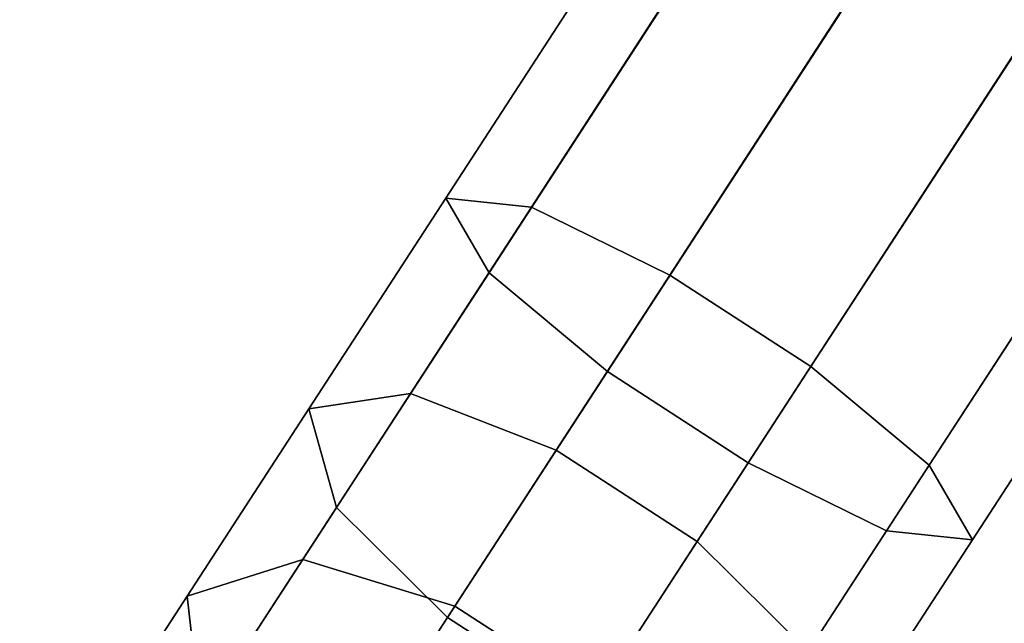
# Model space of a CAD drawing. Units: inches. Extents: x -2 to 130, y -6 to 144.
# Drawn here: x 44 to 46, y 62 to 63 of the extents above; entities that cross this region are included whole.
import ezdxf

# ---------------------------------------------------------------- set-up
doc = ezdxf.new("R2010")
doc.units = ezdxf.units.IN
doc.header["$MEASUREMENT"] = 0
doc.layers.add('TABLE-BASE', color=6, linetype='Continuous')
doc.layers.add('TABLE-TOP', color=6, linetype='Continuous')

# ---------------------------------------------------------------- blocks, each defined once
blk = doc.blocks.new('mcf100_hslp_0t')
at = {"layer": 'TABLE-BASE'}
for points in [[(-5.9485, -2.0701, 5.7274), (-6.2586, -1.8687, 5.3352), (-6.5338, -1.8726, 5.5083), (-6.1882, -2.0971, 5.9455)], [(-5.8758, -2.3, 5.5093), (-6.1503, -2.1217, 5.1621), (-6.2586, -1.8687, 5.3352), (-5.9485, -2.0701, 5.7274)], [(-5.5752, -2.3125, 6.0311), (-5.9485, -2.0701, 5.7274), (-6.1882, -2.0971, 5.9455), (-5.7719, -2.3674, 6.2841)], [(-5.5452, -2.5146, 5.7782), (-5.8758, -2.3, 5.5093), (-5.9485, -2.0701, 5.7274), (-5.5752, -2.3125, 6.0311)], [(-5.7719, -2.3674, 6.2841), (-6.1882, -2.0971, 5.9455), (-6.4274, -2.305, 6.0479), (-5.9911, -2.5883, 6.4029)], [(-5.9684, -2.6031, 5.4069), (-6.2262, -2.4357, 5.0808), (-6.1503, -2.1217, 5.1621), (-5.8758, -2.3, 5.5093)], [(-5.9911, -2.5883, 6.4029), (-6.4274, -2.305, 6.0479), (-6.6095, -2.5854, 6.0479), (-6.1732, -2.8687, 6.4029)], [(-5.6579, -2.8047, 5.6594), (-5.9684, -2.6031, 5.4069), (-5.8758, -2.3, 5.5093), (-5.5452, -2.5146, 5.7782)], [(-5.1558, -2.5848, 6.2324), (-5.5752, -2.3125, 6.0311), (-5.7719, -2.3674, 6.2841), (-5.3045, -2.6709, 6.5085)], [(-5.174, -2.7557, 5.9564), (-5.5452, -2.5146, 5.7782), (-5.5752, -2.3125, 6.0311), (-5.1558, -2.5848, 6.2324)], [(-5.3045, -2.6709, 6.5085), (-5.7719, -2.3674, 6.2841), (-5.9911, -2.5883, 6.4029), (-5.5011, -2.9065, 6.6381)], [(-6.1504, -2.8835, 5.4069), (-6.4083, -2.716, 5.0808), (-6.2262, -2.4357, 5.0808), (-5.9684, -2.6031, 5.4069)], [(-5.3093, -3.0311, 5.8268), (-5.6579, -2.8047, 5.6594), (-5.5452, -2.5146, 5.7782), (-5.174, -2.7557, 5.9564)], [(-5.3045, -2.6709, 6.5085), (0.9623, -6.7394, 8.6136), (1.0888, -6.6402, 8.3312), (-5.1558, -2.5848, 6.2324)], [(0.9669, -6.7355, 8.0248), (-5.174, -2.7557, 5.9564), (-5.1558, -2.5848, 6.2324), (1.0888, -6.6402, 8.3312)], [(-5.5011, -2.9065, 6.6381), (-5.9911, -2.5883, 6.4029), (-6.1732, -2.8687, 6.4029), (-5.6832, -3.1869, 6.6381)], [(-5.84, -3.0851, 5.6594), (-6.1504, -2.8835, 5.4069), (-5.9684, -2.6031, 5.4069), (-5.6579, -2.8047, 5.6594)], [(-5.5011, -2.9065, 6.6381), (0.7469, -6.9632, 8.7377), (0.9623, -6.7394, 8.6136), (-5.3045, -2.6709, 6.5085)], [(0.7511, -6.9578, 7.8637), (-5.3093, -3.0311, 5.8268), (-5.174, -2.7557, 5.9564), (0.9669, -6.7355, 8.0248)], [(-5.4914, -3.3115, 5.8268), (-5.84, -3.0851, 5.6594), (-5.6579, -2.8047, 5.6594), (-5.3093, -3.0311, 5.8268)], [(-5.6832, -3.1869, 6.6381), (-6.1732, -2.8687, 6.4029), (-6.2859, -3.1588, 6.2841), (-5.8185, -3.4623, 6.5085)], [(-6.0592, -3.306, 5.7782), (-6.3897, -3.0914, 5.5093), (-6.1504, -2.8835, 5.4069), (-5.84, -3.0851, 5.6594)], [(-5.6832, -3.1869, 6.6381), (0.5641, -7.2447, 8.7377), (0.7469, -6.9632, 8.7377), (-5.5011, -2.9065, 6.6381)], [(0.5609, -7.2508, 7.8637), (-5.4914, -3.3115, 5.8268), (-5.3093, -3.0311, 5.8268), (0.7511, -6.9578, 7.8637)], [(-5.688, -3.5471, 5.9564), (-6.0592, -3.306, 5.7782), (-5.84, -3.0851, 5.6594), (-5.4914, -3.3115, 5.8268)], [(-5.8185, -3.4623, 6.5085), (-6.2859, -3.1588, 6.2841), (-6.256, -3.3609, 6.0311), (-5.8366, -3.6332, 6.2324)], [(-5.8185, -3.4623, 6.5085), (0.4472, -7.5325, 8.6136), (0.5641, -7.2447, 8.7377), (-5.6832, -3.1869, 6.6381)], [(-5.8366, -3.6332, 6.2324), (-6.256, -3.3609, 6.0311), (-6.0592, -3.306, 5.7782), (-5.688, -3.5471, 5.9564)], [(0.4455, -7.5383, 8.0248), (-5.688, -3.5471, 5.9564), (-5.4914, -3.3115, 5.8268), (0.5609, -7.2508, 7.8637)], [(-5.8366, -3.6332, 6.2324), (0.408, -7.6885, 8.3312), (0.4472, -7.5325, 8.6136), (-5.8185, -3.4623, 6.5085)], [(0.408, -7.6885, 8.3312), (-5.8366, -3.6332, 6.2324), (-5.688, -3.5471, 5.9564), (0.4455, -7.5383, 8.0248)]]:
    blk.add_3dface(points, dxfattribs=at)
at = {"layer": 'TABLE-TOP'}
for points, invisible_edges in [([(-8.8935, -6.8772, 27.6212), (-2.8522, -0.2885, 27.6212), (0.0302, -0.1949, 27.6212), (-7.8463, -10.7488, 27.6212)], 5), ([(-6.3852, -15.4829, 27.6212), (-7.8463, -10.7488, 27.6212), (0.0302, -0.1949, 27.6212), (4.837, -0.2986, 27.6212)], 10), ([(-7.0361, -0.5635, 27.6212), (-2.8522, -0.2885, 27.6212), (-8.8935, -6.8772, 27.6212), (-9.5176, -3.8497, 27.6212)], 10), ([(-5.3531, -17.6439, 27.6212), (-6.3852, -15.4829, 27.6212), (4.837, -0.2986, 27.6212), (9.0497, -0.5506, 27.6212)], 10), ([(-5.3531, -17.6439, 27.6212), (9.0497, -0.5506, 27.6212), (11.5444, -3.0453, 27.6212), (0.817, -22.1768, 27.6212)], 15), ([(0.0321, -0.9774, 28.6212), (-2.8107, -1.0699, 28.6212), (-8.1751, -6.567, 28.6212), (-7.1424, -10.4069, 28.6212)], 10), ([(4.7994, -1.0803, 28.6212), (0.0321, -0.9774, 28.6212), (-7.1424, -10.4069, 28.6212), (-5.6972, -15.1101, 28.6212)], 10), ([(-2.8107, -1.0699, 28.6212), (-6.9551, -1.3418, 28.6212), (-8.7861, -3.5717, 28.6212), (-8.1751, -6.567, 28.6212)], 10), ([(-5.6972, -15.1101, 28.6212), (-4.6824, -17.2409, 28.6212), (8.9726, -1.3293, 28.6212), (4.7994, -1.0803, 28.6212)], 10)]:
    blk.add_3dface(points, dxfattribs=dict(at, invisible_edges=invisible_edges))

msp = doc.modelspace()

# ---------------------------------------------------------------- block references
at = {"rotation": 90}
msp.add_blockref('mcf100_hslp_0t', (42.4034, 67.5574), dxfattribs=at)

doc.saveas('drawing.dxf')
